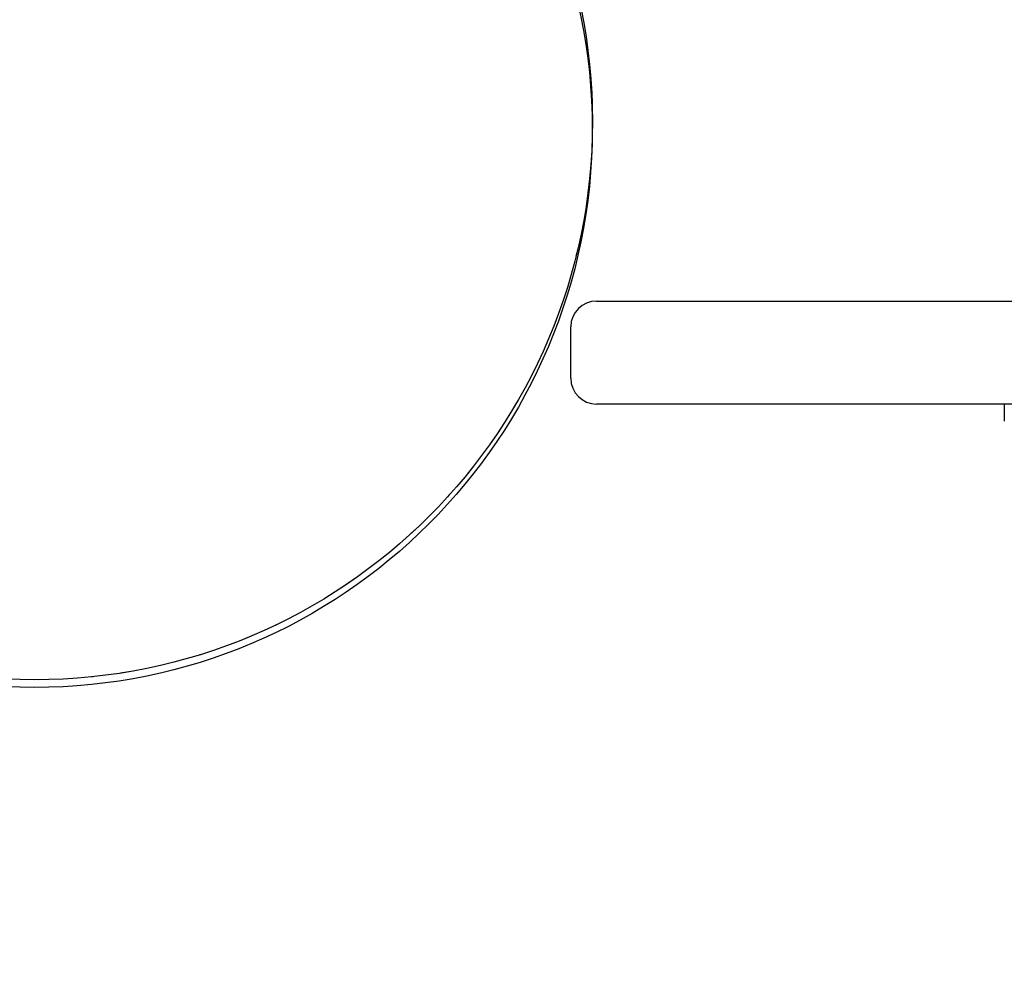
# Model space of a CAD drawing. Extents: x -250 to 13281, y 5218 to 17147.
# Drawn here: x 7454 to 7569, y 9516 to 9625 of the extents above; entities that cross this region are included whole.
import ezdxf

# ---------------------------------------------------------------- set-up
doc = ezdxf.new("R2010")
doc.units = 0
doc.linetypes.add('DOT', pattern=[6.35, 0, -6.35])
doc.linetypes.add('HIDDEN', pattern=[9.525, 6.35, -3.175])
doc.layers.add('LAYER01', color=7, linetype='Continuous')
doc.layers.add('LAYER10', color=7, linetype='Continuous')

msp = doc.modelspace()

# ---------------------------------------------------------------- linework, layer by layer
at = {"layer": 'LAYER01', "color": 7, "linetype": 'Continuous'}
for p, q in [((7521.49, 9592.67), (8480.49, 9592.67)), ((7518.49, 9583.67), (7518.49, 9589.67)), ((7740.16, 9580.67), (7521.49, 9580.67)), ((7568.99, 9580.67), (7568.99, 9578.67))]:
    msp.add_line(p, q, dxfattribs=at)
at = {"layer": 'LAYER01', "linetype": 'HIDDEN'}
msp.add_circle((7456.01, 9613.56), 65, dxfattribs=at)
at = {"layer": 'LAYER01'}
for centre in [(7456.01, 9613.56), (7455.99, 9612.67)]:
    msp.add_circle(centre, 65, dxfattribs=at)
at = {"layer": 'LAYER01', "color": 7, "linetype": 'Continuous'}
for centre, start, end in [((7521.49, 9589.67), 90, 180), ((7521.49, 9583.67), 180, 270)]:
    msp.add_arc(centre, 3, start, end, dxfattribs=at)
at = {"layer": 'LAYER10', "color": 7, "linetype": 'DOT'}
msp.add_lwpolyline([(11214.36, 11158.56, -1), (11214.36, 9158.56), (8166.01, 9158.56, -1), (8166.01, 11158.56)], format="xyb", close=True, dxfattribs=at)

doc.saveas('drawing.dxf')
